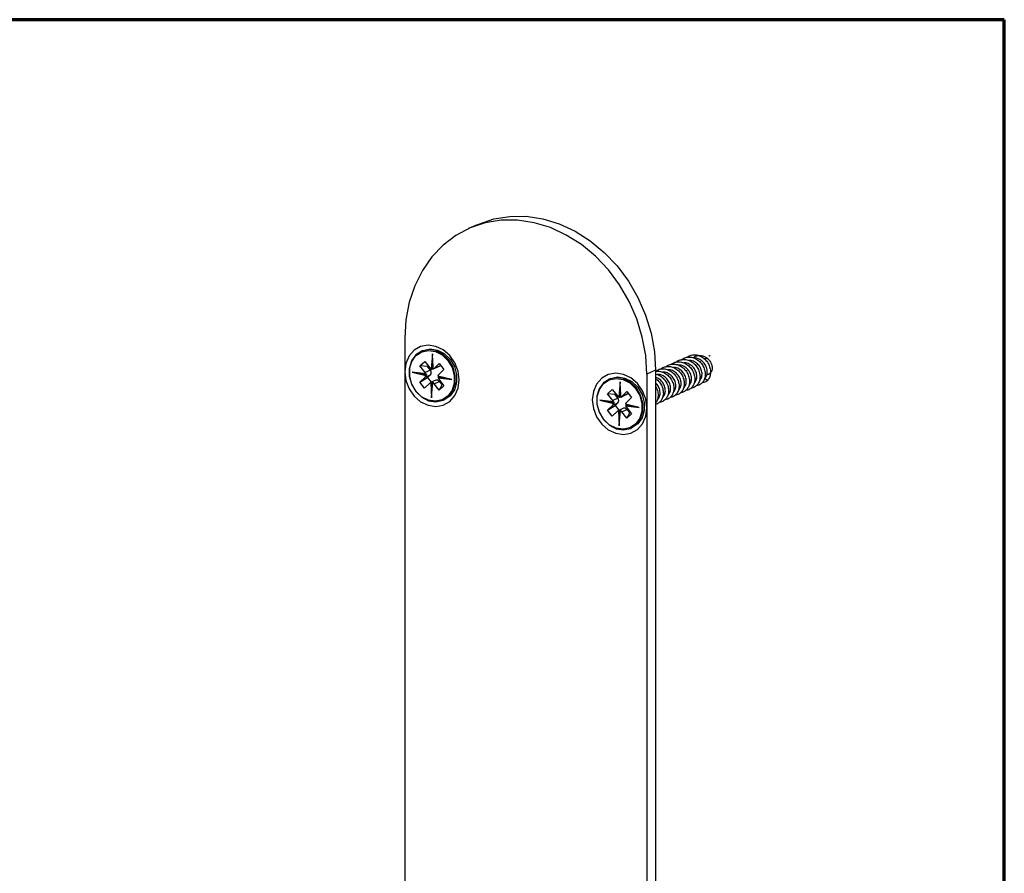
# Model space of a CAD drawing. Units: millimetres. Extents: x 16 to 195, y 5 to 292.
# Drawn here: x 145 to 192, y 247 to 288 of the extents above; entities that cross this region are included whole.
import ezdxf

# ---------------------------------------------------------------- set-up
doc = ezdxf.new("R2010")
doc.units = ezdxf.units.MM

msp = doc.modelspace()

# ---------------------------------------------------------------- linework, layer by layer
at = {"color": 7, "linetype": 'Continuous', "lineweight": 70}
for p, q in [((192.1031, 288), (20, 288)), ((192.1031, 9), (192.1031, 288))]:
    msp.add_line(p, q, dxfattribs=at)
at = {"color": 7, "linetype": 'Continuous', "lineweight": 25}
for p, q in [((166.9669, 278.215), (166.5502, 278.0282)), ((163.5038, 272.8076), (163.5038, 271.1977)), ((164.3628, 272.2085), (164.2961, 272.1786)), ((164.8298, 272.051), (164.7724, 271.3289)), ((164.8494, 271.3222), (164.8298, 272.051)), ((164.2315, 271.4765), (164.4562, 271.6931)), ((164.4763, 271.1665), (164.2315, 271.4765)), ((164.5929, 271.4475), (164.2315, 271.4765)), ((164.4562, 271.6931), (164.701, 271.3831)), ((164.6254, 271.4789), (164.5929, 271.4475)), ((164.7928, 271.3279), (164.8294, 271.7891)), ((164.8357, 271.5547), (164.8186, 271.3395)), ((164.828, 271.8405), (164.8422, 271.3149)), ((164.9051, 271.3524), (165.1503, 271.5888)), ((165.1551, 271.4645), (164.9051, 271.3524)), ((165.1503, 271.5888), (165.3747, 271.3046)), ((165.1551, 271.4645), (165.2081, 271.5156)), ((163.5038, 271.1977), (163.5038, 240.1277)), ((164.5109, 271.0991), (163.8601, 271.1745)), ((163.8601, 271.1745), (164.5152, 271.0127)), ((164.078, 271.1384), (164.5244, 271.0867)), ((164.5249, 271.03), (164.0935, 271.1366)), ((164.2304, 271.1208), (164.5507, 271.0416)), ((164.4761, 270.9388), (164.7261, 271.0509)), ((164.7263, 271.2785), (164.4763, 271.1665)), ((164.5221, 271.0876), (164.5479, 271.0992)), ((164.5507, 271.0416), (164.5249, 271.03)), ((164.5926, 270.9221), (164.7261, 271.0509)), ((164.7263, 271.2785), (164.5929, 271.4475)), ((164.8186, 271.3395), (164.7928, 271.3279)), ((164.8713, 271.3295), (165.1213, 271.4416)), ((165.0881, 270.9848), (165.5422, 270.8726)), ((165.7455, 270.8326), (165.0905, 270.9945)), ((165.3747, 271.3046), (165.1295, 271.0683)), ((175.4675, 271.2689), (175.0508, 271.0821)), ((175.0508, 271.0821), (175.0508, 269.4722)), ((175.4675, 271.2689), (175.4675, 132.8195)), ((164.231, 270.7025), (164.4761, 270.9388)), ((164.231, 270.7025), (164.5926, 270.9221)), ((164.4554, 270.4183), (164.231, 270.7025)), ((164.7005, 270.6546), (164.4554, 270.4183)), ((164.5926, 270.9221), (164.7722, 270.6945)), ((164.9843, 270.7896), (164.7343, 270.6776)), ((164.7563, 270.6849), (164.7759, 269.9561)), ((164.7759, 269.9561), (164.8332, 270.6782)), ((164.7766, 270.6905), (164.8025, 270.702)), ((164.7892, 270.2228), (164.7766, 270.6905)), ((164.8264, 270.6907), (164.7853, 270.1735)), ((164.8025, 270.702), (164.8088, 270.4688)), ((164.8537, 270.6975), (164.8278, 270.6859)), ((164.9046, 270.624), (165.1546, 270.736)), ((165.1494, 270.314), (164.9046, 270.624)), ((165.0947, 270.908), (165.7455, 270.8326)), ((165.0985, 270.9263), (165.1244, 270.9379)), ((165.5248, 270.8769), (165.0985, 270.9263)), ((165.1244, 270.9379), (165.4137, 270.9044)), ((165.1293, 270.8406), (165.3741, 270.5307)), ((165.1494, 270.314), (165.288, 270.5671)), ((165.3741, 270.5307), (165.1494, 270.314)), ((165.288, 270.5671), (165.1546, 270.736)), ((165.3205, 270.5985), (165.288, 270.5671)), ((173.3117, 270.8712), (173.245, 270.8414)), ((173.7787, 270.7138), (173.7214, 269.9917)), ((173.7983, 269.9849), (173.7787, 270.7138)), ((173.1805, 270.1392), (173.4052, 270.3559)), ((173.4252, 269.8292), (173.1805, 270.1392)), ((173.5418, 270.1103), (173.1805, 270.1392)), ((173.4052, 270.3559), (173.6499, 270.0459)), ((173.5743, 270.1416), (173.5418, 270.1103)), ((173.6752, 269.9413), (173.5418, 270.1103)), ((173.7417, 269.9906), (173.7783, 270.4518)), ((173.7846, 270.2175), (173.7676, 270.0022)), ((173.777, 270.5033), (173.7911, 269.9777)), ((173.8203, 269.9923), (174.0703, 270.1044)), ((173.8541, 270.0152), (174.0992, 270.2516)), ((174.1041, 270.1273), (173.8541, 270.0152)), ((174.0992, 270.2516), (174.3236, 269.9674)), ((174.1041, 270.1273), (174.157, 270.1783)), ((165.3429, 269.8435), (165.4096, 269.8734)), ((173.4598, 269.7619), (172.809, 269.8373)), ((172.809, 269.8373), (173.4641, 269.6754)), ((173.0269, 269.8012), (173.4734, 269.7495)), ((173.4738, 269.6928), (173.0425, 269.7994)), ((173.1794, 269.7835), (173.4997, 269.7044)), ((173.1799, 269.3652), (173.4251, 269.6016)), ((173.1799, 269.3652), (173.5415, 269.5848)), ((173.4251, 269.6016), (173.6751, 269.7136)), ((173.6752, 269.9413), (173.4252, 269.8292)), ((173.471, 269.7503), (173.4969, 269.7619)), ((173.4997, 269.7044), (173.4738, 269.6928)), ((173.5415, 269.5848), (173.6751, 269.7136)), ((173.5415, 269.5848), (173.7211, 269.3573)), ((173.7676, 270.0022), (173.7417, 269.9906)), ((174.037, 269.6476), (174.4911, 269.5354)), ((174.6945, 269.4954), (174.0394, 269.6572)), ((174.0475, 269.5891), (174.0733, 269.6007)), ((174.4737, 269.5397), (174.0475, 269.5891)), ((174.0733, 269.6007), (174.3627, 269.5671)), ((174.3236, 269.9674), (174.0784, 269.731)), ((173.4043, 269.0811), (173.1799, 269.3652)), ((173.6494, 269.3174), (173.4043, 269.0811)), ((173.9332, 269.4524), (173.6832, 269.3403)), ((173.7052, 269.3477), (173.7248, 268.6189)), ((173.7248, 268.6189), (173.7821, 269.341)), ((173.7256, 269.3532), (173.7514, 269.3648)), ((173.7382, 268.8856), (173.7256, 269.3532)), ((173.7753, 269.3535), (173.7342, 268.8363)), ((173.7514, 269.3648), (173.7577, 269.1316)), ((173.8026, 269.3603), (173.7768, 269.3487)), ((173.8536, 269.2867), (174.1036, 269.3988)), ((174.0983, 268.9768), (173.8536, 269.2867)), ((174.0437, 269.5708), (174.6945, 269.4954)), ((174.0783, 269.5034), (174.323, 269.1934)), ((174.0983, 268.9768), (174.2369, 269.2299)), ((174.323, 269.1934), (174.0983, 268.9768)), ((174.2369, 269.2299), (174.1036, 269.3988)), ((174.2695, 269.2612), (174.2369, 269.2299)), ((175.0508, 269.4722), (175.0508, 226.9715)), ((174.2918, 268.5063), (174.3585, 268.5362))]:
    msp.add_line(p, q, dxfattribs=at)
at = {"color": 7, "linetype": 'Continuous', "lineweight": 25, "flags": 128}
for points in [[(166.9669, 278.215), (167.0378, 278.2461), (167.7605, 278.4882), (168.5193, 278.612), (169.3, 278.615), (170.088, 278.4972), (170.8686, 278.2609), (171.6274, 277.9104), (172.3501, 277.4523), (173.0234, 276.895), (173.6347, 276.249), (174.1725, 275.5263), (174.6269, 274.7404), (174.9895, 273.9058), (175.2534, 273.0382), (175.4137, 272.1538), (175.4675, 271.2689)], [(175.0508, 271.0821), (174.997, 271.967), (174.8367, 272.8515), (174.5728, 273.719), (174.2103, 274.5536), (173.7559, 275.3395), (173.218, 276.0622), (172.6068, 276.7082), (171.9335, 277.2655), (171.2107, 277.7236), (170.4519, 278.0741), (169.6713, 278.3105), (168.8833, 278.4282), (168.1026, 278.4252), (167.3439, 278.3014), (166.6211, 278.0593), (165.9478, 277.7032), (165.3366, 277.2399), (164.7987, 276.678), (164.3443, 276.0278), (163.9818, 275.3016), (163.7179, 274.5129), (163.5576, 273.6764), (163.5038, 272.8076)], [(163.5038, 271.1977), (163.5564, 270.7816), (163.71, 270.3835), (163.9521, 270.0357), (164.2632, 269.7663), (164.618, 269.5971), (164.9877, 269.5418), (165.3425, 269.605), (165.6535, 269.7815), (165.8956, 270.0569), (166.0492, 270.4091), (166.1019, 270.8095), (166.0492, 271.2255), (165.8956, 271.6236), (165.6535, 271.9715), (165.3425, 272.2409), (164.9877, 272.4101), (164.618, 272.4653), (164.2632, 272.4022), (163.9521, 272.2257), (163.71, 271.9502), (163.5564, 271.598), (163.5038, 271.1977)], [(165.6024, 270.0195), (165.8064, 270.3016), (165.9138, 270.6532), (165.9141, 271.0399), (165.8072, 271.4237), (165.6036, 271.7671), (165.3233, 272.0365), (164.9937, 272.2055), (164.647, 272.2577), (164.3172, 272.1877), (164.0366, 272.0026), (163.8326, 271.7205), (163.7252, 271.3689), (163.7249, 270.9822), (163.8318, 270.5984), (164.0353, 270.255), (164.3157, 269.9856), (164.6453, 269.8166), (164.992, 269.7644), (165.3218, 269.8344), (165.6024, 270.0195)], [(165.5653, 270.0378), (165.292, 269.8575), (164.9708, 269.7894), (164.6332, 269.8402), (164.3121, 270.0048), (164.0391, 270.2672), (163.8409, 270.6017), (163.7368, 270.9755), (163.737, 271.3521), (163.8416, 271.6945), (164.0403, 271.9693), (164.3136, 272.1496), (164.6348, 272.2177), (164.9725, 272.167), (165.2935, 272.0023), (165.5665, 271.7399), (165.7648, 271.4054), (165.8689, 271.0316), (165.8686, 270.6551), (165.764, 270.3126), (165.5653, 270.0378)], [(164.3628, 272.2085), (164.3839, 272.2176), (164.7137, 272.2875), (165.0604, 272.2354), (165.39, 272.0664), (165.6703, 271.797), (165.8739, 271.4536), (165.9807, 271.0697), (165.9805, 270.6831), (165.8731, 270.3315), (165.6691, 270.0493), (165.4096, 269.8734)], [(165.1213, 271.4416), (165.1333, 271.4478), (165.1551, 271.4645)], [(175.0508, 269.4722), (174.9982, 269.8883), (174.8446, 270.2864), (174.6024, 270.6342), (174.2914, 270.9037), (173.9366, 271.0729), (173.5669, 271.1281), (173.2121, 271.0649), (172.9011, 270.8885), (172.6589, 270.613), (172.5053, 270.2608), (172.4527, 269.8605), (172.5053, 269.4444), (172.6589, 269.0463), (172.9011, 268.6985), (173.2121, 268.429), (173.5669, 268.2598), (173.9366, 268.2046), (174.2914, 268.2678), (174.6024, 268.4442), (174.8446, 268.7197), (174.9982, 269.0719), (175.0508, 269.4722)], [(174.5513, 268.6822), (174.7553, 268.9644), (174.8627, 269.316), (174.863, 269.7026), (174.7561, 270.0864), (174.5526, 270.4299), (174.2723, 270.6993), (173.9426, 270.8683), (173.5959, 270.9204), (173.2661, 270.8505), (172.9855, 270.6654), (172.7815, 270.3832), (172.6741, 270.0316), (172.6739, 269.645), (172.7807, 269.2612), (172.9843, 268.9178), (173.2646, 268.6484), (173.5942, 268.4793), (173.9409, 268.4272), (174.2707, 268.4971), (174.5513, 268.6822)], [(174.5143, 268.7006), (174.2409, 268.5203), (173.9197, 268.4522), (173.5821, 268.503), (173.261, 268.6676), (172.988, 268.93), (172.7898, 269.2645), (172.6857, 269.6383), (172.686, 270.0148), (172.7906, 270.3573), (172.9892, 270.6321), (173.2626, 270.8124), (173.5838, 270.8805), (173.9214, 270.8297), (174.2425, 270.6651), (174.5155, 270.4027), (174.7137, 270.0682), (174.8178, 269.6944), (174.8175, 269.3178), (174.7129, 268.9754), (174.5143, 268.7006)], [(173.3117, 270.8712), (173.3328, 270.8804), (173.6626, 270.9503), (174.0093, 270.8982), (174.3389, 270.7292), (174.6192, 270.4597), (174.8228, 270.1163), (174.9297, 269.7325), (174.9294, 269.3459), (174.822, 268.9943), (174.618, 268.7121), (174.3585, 268.5362)], [(177.8169, 270.8766), (177.8751, 270.8244), (177.9334, 270.7721)], [(174.0703, 270.1044), (174.0822, 270.1105), (174.1041, 270.1273)]]:
    msp.add_lwpolyline(points, dxfattribs=at)
at = {"color": 7, "linetype": 'Continuous', "lineweight": 25}
for centre, radius, start, end in [((164.3774, 271.0383), 0.1401, 314.78464, 349.48311), ((164.3207, 271.044), 0.198, 16.1707, 38.2088), ((164.3688, 271.0616), 0.183, 353.73808, 11.84785), ((164.8373, 271.4885), 0.1723, 217.71151, 247.87703), ((164.5954, 271.1648), 0.1734, 318.92729, 40.99139), ((164.8567, 271.4706), 0.1366, 253.8298, 263.68006), ((164.8232, 271.4369), 0.1177, 282.84706, 314.11844), ((165.2282, 270.9688), 0.1401, 134.78313, 169.45413), ((165.3034, 270.9754), 0.1829, 173.71171, 191.8231), ((164.7824, 270.5702), 0.1177, 102.84595, 134.11844), ((164.8168, 270.5722), 0.1306, 73.59122, 96.28597), ((164.7683, 270.5186), 0.1723, 37.7114, 67.87943), ((165.0361, 270.6567), 0.1426, 33.7771, 111.28396), ((165.2849, 270.9631), 0.198, 196.14565, 218.20877), ((173.7863, 270.1513), 0.1723, 217.71151, 247.87703), ((173.3264, 269.701), 0.1401, 314.78464, 349.48311), ((173.2697, 269.7068), 0.198, 16.1707, 38.2088), ((173.3178, 269.7244), 0.183, 353.73808, 11.84785), ((173.5444, 269.8276), 0.1734, 318.92729, 40.99139), ((173.8056, 270.1334), 0.1366, 253.8298, 263.68006), ((173.7722, 270.0997), 0.1177, 282.84706, 314.11844), ((174.1771, 269.6316), 0.1401, 134.78313, 169.45413), ((174.2524, 269.6381), 0.1829, 173.71171, 191.8231), ((173.7314, 269.2329), 0.1177, 102.84595, 134.11844), ((173.7657, 269.235), 0.1306, 73.59122, 96.28597), ((173.7172, 269.1813), 0.1723, 37.7114, 67.87943), ((173.985, 269.3195), 0.1426, 33.7771, 111.28396), ((174.2338, 269.6258), 0.198, 196.14565, 218.20877)]:
    msp.add_arc(centre, radius, start, end, dxfattribs=at)
for centre, major_axis, ratio, start_param, end_param in [((163.8676, 271.1779), (0.2214, -0.04), 0.0206377, 4.6822439, 6.2530402), ((165.753, 270.836), (0.2214, -0.04), 0.0206377, 3.1114476, 4.6822439), ((164.7834, 269.9595), (0.0064, 0.2459), 0.0301209, 0.0144599, 1.5852562), ((172.8165, 269.8406), (0.2214, -0.04), 0.0206377, 4.6822439, 6.2530402), ((174.702, 269.4988), (0.2214, -0.04), 0.0206377, 3.1114476, 4.6822439), ((173.7323, 268.6223), (0.0064, 0.2459), 0.0301209, 0.0144599, 1.5852562)]:
    msp.add_ellipse(centre, major_axis=major_axis, ratio=ratio, start_param=start_param, end_param=end_param, dxfattribs=at)
for points, knots in [([(176.9707, 271.8888), (177.0047, 271.9145), (177.0947, 271.9828), (177.2789, 272.019), (177.4953, 271.998), (177.7036, 271.9035), (177.8817, 271.7495), (178.0137, 271.5513), (178.0873, 271.3291), (178.0954, 271.1109), (178.0459, 270.9136), (177.9709, 270.8193), (177.9334, 270.7721)], [0, 0, 0, 0, 0.0635737, 0.1687014, 0.2738422, 0.3789972, 0.4841244, 0.5892664, 0.6944208, 0.799547, 0.8997704, 1, 1, 1, 1]), ([(177.2786, 271.8743), (177.2854, 271.8809), (177.3347, 271.9285), (177.4582, 271.9681), (177.6313, 271.9809), (177.8031, 271.9322), (177.9536, 271.8359), (178.071, 271.7035), (178.146, 271.5515), (178.1747, 271.3972), (178.1584, 271.2565), (178.1015, 271.1471), (178.0321, 271.0811), (177.9799, 271.071), (177.9637, 271.0678)], [0, 0, 0, 0, 0.0170977, 0.1223823, 0.2252634, 0.3257428, 0.4238222, 0.5195033, 0.6127878, 0.7036775, 0.7921747, 0.8782819, 0.9620022, 1, 1, 1, 1]), ([(178.0147, 271.9707), (178.021, 271.9685), (178.0309, 271.965), (178.051, 271.9574), (178.0646, 271.9512), (178.0748, 271.9467)], [0, 0, 0, 0, 0.3121629, 0.4878755, 1, 1, 1, 1]), ([(175.6979, 271.3161), (175.7055, 271.3241), (175.7619, 271.3837), (175.9089, 271.4372), (176.1196, 271.4603), (176.3367, 271.4052), (176.534, 271.2844), (176.6943, 271.109), (176.8027, 270.8981), (176.849, 270.6729), (176.8301, 270.4577), (176.7497, 270.2721), (176.6154, 270.1445), (176.4952, 270.0811), (176.4234, 270.0842), (176.4142, 270.0846)], [0, 0, 0, 0, 0.0137725, 0.1022622, 0.190729, 0.2792032, 0.3676926, 0.4561588, 0.5446339, 0.6331229, 0.7215886, 0.8100647, 0.8985533, 0.9870186, 1, 1, 1, 1]), ([(175.9611, 271.4332), (175.9824, 271.4522), (176.0566, 271.5181), (176.2237, 271.5643), (176.4387, 271.5628), (176.6517, 271.4858), (176.8394, 271.3464), (176.9846, 271.1575), (177.0741, 270.9396), (177.1002, 270.7151), (177.0612, 270.5067), (176.9622, 270.3384), (176.8218, 270.2234), (176.7073, 270.2038), (176.6534, 270.1946)], [0, 0, 0, 0, 0.0357881, 0.1243374, 0.2128933, 0.3014267, 0.389977, 0.4785322, 0.5670654, 0.6556166, 0.7441711, 0.8327042, 0.9212562, 1, 1, 1, 1]), ([(176.2203, 271.5529), (176.2578, 271.5804), (176.3521, 271.6494), (176.5407, 271.6837), (176.7573, 271.6583), (176.9644, 271.5602), (177.1404, 271.4033), (177.2695, 271.2032), (177.3393, 270.9805), (177.3447, 270.7589), (177.2863, 270.5599), (177.1702, 270.409), (177.0382, 270.3212), (176.9437, 270.3151), (176.9112, 270.313)], [0, 0, 0, 0, 0.0590064, 0.1483871, 0.23779, 0.3271881, 0.4165689, 0.5059726, 0.5953696, 0.6847508, 0.774155, 0.8635512, 0.9529326, 1, 1, 1, 1]), ([(176.4454, 271.6518), (176.4508, 271.6576), (176.5043, 271.7157), (176.6477, 271.7701), (176.8575, 271.7974), (177.075, 271.7461), (177.2739, 271.6289), (177.4367, 271.456), (177.5482, 271.2465), (177.5982, 271.0215), (177.5828, 270.8051), (177.5056, 270.6174), (177.3739, 270.4861), (177.2529, 270.4199), (177.1789, 270.4219), (177.1675, 270.4222)], [0, 0, 0, 0, 0.0098536, 0.0984042, 0.186941, 0.2754687, 0.3640196, 0.4525555, 0.5410838, 0.629635, 0.7181699, 0.8066988, 0.8952503, 0.9837843, 1, 1, 1, 1]), ([(177.0669, 270.5404), (177.1031, 270.5899), (177.1755, 270.6891), (177.1963, 270.9015), (177.1423, 271.1202), (177.014, 271.3193), (176.8311, 271.4576), (176.666, 271.5233), (176.5767, 271.5107), (176.5568, 271.5079)], [0, 0, 0, 0, 0.1590836, 0.3181673, 0.4772509, 0.6363345, 0.7954182, 0.9545018, 1, 1, 1, 1]), ([(176.709, 271.7683), (176.7278, 271.7855), (176.7987, 271.8506), (176.9622, 271.8984), (177.1766, 271.9013), (177.3905, 271.828), (177.5799, 271.6917), (177.728, 271.5052), (177.8208, 271.2882), (177.8504, 271.0635), (177.815, 270.8536), (177.7191, 270.6825), (177.5777, 270.5623), (177.4599, 270.5398), (177.4025, 270.5287)], [0, 0, 0, 0, 0.0319005, 0.1202894, 0.2086983, 0.2970862, 0.385476, 0.4738849, 0.562272, 0.6506626, 0.7390713, 0.8274578, 0.9158493, 1, 1, 1, 1]), ([(177.3169, 270.6524), (177.3531, 270.702), (177.4255, 270.8012), (177.4463, 271.0135), (177.3923, 271.2322), (177.264, 271.4314), (177.0811, 271.5695), (176.9173, 271.6352), (176.8292, 271.6229), (176.8107, 271.6203)], [0, 0, 0, 0, 0.1595526, 0.3191052, 0.4786579, 0.6382105, 0.7977631, 0.9573157, 1, 1, 1, 1]), ([(177.5669, 270.7645), (177.6031, 270.8141), (177.6755, 270.9132), (177.6963, 271.1256), (177.6423, 271.3443), (177.514, 271.5436), (177.3312, 271.6811), (177.1719, 271.7466), (177.0883, 271.7356), (177.0743, 271.7338)], [0, 0, 0, 0, 0.1612291, 0.3224582, 0.4836872, 0.6449163, 0.8061454, 0.9673745, 1, 1, 1, 1]), ([(177.8169, 270.8766), (177.8531, 270.9262), (177.9255, 271.0253), (177.9463, 271.2377), (177.8923, 271.4564), (177.764, 271.6555), (177.5811, 271.7937), (177.4163, 271.8594), (177.3272, 271.8469), (177.3077, 271.8442)], [0, 0, 0, 0, 0.159187, 0.3183741, 0.4775611, 0.6367482, 0.7959352, 0.9551223, 1, 1, 1, 1]), ([(177.7753, 271.8171), (177.7787, 271.8191), (177.8112, 271.8377), (177.8844, 271.8457), (177.9506, 271.8334), (177.983, 271.8273)], [0, 0, 0, 0, 0.0571988, 0.5382448, 1, 1, 1, 1]), ([(164.5221, 271.0876), (164.5216, 271.0874), (164.5206, 271.0871), (164.5184, 271.0874), (164.5158, 271.0893), (164.5129, 271.0934), (164.5116, 271.0972), (164.5109, 271.0991)], [0, 0, 0, 0, 0.1257015, 0.251022, 0.4994801, 0.7353333, 1, 1, 1, 1]), ([(164.5152, 271.0127), (164.5157, 271.0145), (164.5166, 271.0183), (164.5189, 271.0235), (164.5212, 271.027), (164.5232, 271.0291), (164.5243, 271.0297), (164.5249, 271.03)], [0, 0, 0, 0, 0.2490137, 0.4992576, 0.7172519, 0.8506149, 1, 1, 1, 1]), ([(164.7724, 271.3289), (164.7742, 271.3283), (164.7778, 271.3271), (164.7836, 271.3265), (164.7879, 271.3267), (164.7909, 271.3272), (164.7921, 271.3276), (164.7928, 271.3279)], [0, 0, 0, 0, 0.249055, 0.4992623, 0.7182255, 0.8513457, 1, 1, 1, 1]), ([(164.844, 271.3233), (164.8436, 271.3231), (164.8427, 271.3227), (164.8418, 271.322), (164.8421, 271.3214), (164.8447, 271.3213), (164.8478, 271.3219), (164.8494, 271.3222)], [0, 0, 0, 0, 0.125713, 0.2510394, 0.4994916, 0.7353447, 1, 1, 1, 1]), ([(175.4608, 271.2117), (175.5048, 271.2429), (175.6061, 271.3149), (175.8025, 271.3482), (176.0192, 271.3184), (176.225, 271.2167), (176.3989, 271.0571), (176.5249, 270.855), (176.5913, 270.6318), (176.5931, 270.4109), (176.5313, 270.2138), (176.4123, 270.0662), (176.2823, 269.9826), (176.1916, 269.9783), (176.163, 269.9769)], [0, 0, 0, 0, 0.068231, 0.1572869, 0.2463647, 0.3354234, 0.42448, 0.5135578, 0.6026157, 0.691673, 0.7807509, 0.8698079, 0.9588661, 1, 1, 1, 1]), ([(175.4608, 271.2117), (175.4693, 271.2146), (175.5438, 271.24), (175.7025, 271.2192), (175.9124, 271.1448), (176.0988, 271.0005), (176.2411, 270.8099), (176.3273, 270.591), (176.3497, 270.3668), (176.3072, 270.16), (176.2052, 269.9944), (176.0659, 269.8846), (175.9547, 269.8677), (175.9044, 269.8601)], [0, 0, 0, 0, 0.0129053, 0.1133602, 0.213801, 0.3142682, 0.4147221, 0.5151633, 0.6156311, 0.7160839, 0.8165257, 0.9169939, 1, 1, 1, 1]), ([(175.4849, 271.0825), (175.5219, 271.0745), (175.6304, 271.0508), (175.7937, 270.9374), (175.9519, 270.7625), (176.0569, 270.5494), (176.0996, 270.3244), (176.0773, 270.1103), (175.9936, 269.927), (175.8567, 269.8031), (175.7375, 269.7425), (175.668, 269.7466), (175.6611, 269.747)], [0, 0, 0, 0, 0.0600084, 0.1759235, 0.2918132, 0.4077304, 0.5236444, 0.6395341, 0.7554523, 0.8713652, 0.9872551, 1, 1, 1, 1]), ([(176.0669, 270.0921), (176.1031, 270.1417), (176.1755, 270.2408), (176.1963, 270.4532), (176.1423, 270.6718), (176.014, 270.8711), (175.8311, 271.0089), (175.6694, 271.0745), (175.5834, 271.0628), (175.5668, 271.0606)], [0, 0, 0, 0, 0.1603092, 0.3206183, 0.4809275, 0.6412367, 0.8015458, 0.961855, 1, 1, 1, 1]), ([(176.3169, 270.2042), (176.3531, 270.2537), (176.4255, 270.3529), (176.4463, 270.5652), (176.3923, 270.7839), (176.264, 270.983), (176.0811, 271.1214), (175.9159, 271.1871), (175.8265, 271.1744), (175.8065, 271.1716)], [0, 0, 0, 0, 0.1590459, 0.3180919, 0.4771378, 0.6361838, 0.7952297, 0.9542757, 1, 1, 1, 1]), ([(176.5669, 270.3162), (176.6031, 270.3658), (176.6755, 270.4649), (176.6963, 270.6773), (176.6423, 270.896), (176.514, 271.0952), (176.3311, 271.2332), (176.1679, 271.2988), (176.0804, 271.2868), (176.0624, 271.2843)], [0, 0, 0, 0, 0.1597702, 0.3195404, 0.4793106, 0.6390808, 0.798851, 0.9586212, 1, 1, 1, 1]), ([(176.8169, 270.4283), (176.8531, 270.4779), (176.9255, 270.577), (176.9463, 270.7894), (176.8923, 271.008), (176.764, 271.2073), (176.5812, 271.345), (176.4209, 271.4105), (176.3364, 271.3992), (176.3213, 271.3972)], [0, 0, 0, 0, 0.1608604, 0.3217207, 0.4825811, 0.6434414, 0.8043018, 0.9651621, 1, 1, 1, 1]), ([(164.7766, 270.6905), (164.7761, 270.6902), (164.775, 270.6898), (164.772, 270.6888), (164.7676, 270.6876), (164.7617, 270.6861), (164.7581, 270.6853), (164.7563, 270.6849)], [0, 0, 0, 0, 0.1257138, 0.2510405, 0.4994924, 0.7353455, 1, 1, 1, 1]), ([(164.8332, 270.6782), (164.8316, 270.6789), (164.8285, 270.6802), (164.8261, 270.6823), (164.8257, 270.6839), (164.8264, 270.6851), (164.8273, 270.6856), (164.8278, 270.6859)], [0, 0, 0, 0, 0.2490484, 0.4992616, 0.7180694, 0.8512285, 1, 1, 1, 1]), ([(165.0985, 270.9263), (165.0981, 270.926), (165.0971, 270.9255), (165.0954, 270.9234), (165.094, 270.9198), (165.0935, 270.914), (165.0943, 270.9101), (165.0947, 270.908)], [0, 0, 0, 0, 0.1257253, 0.251058, 0.4995039, 0.7353569, 1, 1, 1, 1]), ([(175.4594, 270.8742), (175.4664, 270.8707), (175.5407, 270.8338), (175.6556, 270.7066), (175.7806, 270.5079), (175.843, 270.2828), (175.8414, 270.0632), (175.7762, 269.8674), (175.6539, 269.7253), (175.5428, 269.6494), (175.4743, 269.6452), (175.4675, 269.6448)], [0, 0, 0, 0, 0.0142662, 0.1528798, 0.2915072, 0.4300986, 0.5687136, 0.7073401, 0.8459311, 0.9845475, 1, 1, 1, 1]), ([(175.8169, 269.98), (175.8531, 270.0296), (175.9255, 270.1288), (175.9463, 270.3408), (175.8924, 270.5608), (175.7637, 270.7552), (175.6115, 270.886), (175.5041, 270.9129), (175.4675, 270.9221)], [0, 0, 0, 0, 0.1812554, 0.3625109, 0.5437663, 0.7250218, 0.9062772, 1, 1, 1, 1]), ([(175.5669, 269.8679), (175.603, 269.9174), (175.6753, 270.0164), (175.697, 270.2298), (175.6398, 270.4446), (175.5541, 270.602), (175.4802, 270.6565), (175.4675, 270.6659)], [0, 0, 0, 0, 0.2375997, 0.4751994, 0.7127991, 0.9503987, 1, 1, 1, 1]), ([(177.9335, 270.772), (177.8844, 270.7345), (177.812, 270.6793), (177.7211, 270.6761), (177.6919, 270.675)], [0, 0, 0, 0, 0.6785671, 1, 1, 1, 1]), ([(175.4675, 270.4859), (175.4744, 270.4766), (175.5283, 270.4046), (175.5775, 270.24), (175.5987, 270.02), (175.5604, 269.8278), (175.4952, 269.7388), (175.4675, 269.701)], [0, 0, 0, 0, 0.0383008, 0.2955411, 0.5528307, 0.8100542, 1, 1, 1, 1]), ([(173.471, 269.7503), (173.4705, 269.7502), (173.4695, 269.7498), (173.4673, 269.7502), (173.4647, 269.752), (173.4618, 269.7562), (173.4605, 269.7599), (173.4598, 269.7619)], [0, 0, 0, 0, 0.1257015, 0.251022, 0.4994801, 0.7353333, 1, 1, 1, 1]), ([(173.4641, 269.6754), (173.4646, 269.6773), (173.4655, 269.681), (173.4678, 269.6863), (173.4701, 269.6897), (173.4721, 269.6918), (173.4732, 269.6925), (173.4738, 269.6928)], [0, 0, 0, 0, 0.2490137, 0.4992576, 0.7172519, 0.8506149, 1, 1, 1, 1]), ([(173.7214, 269.9917), (173.7232, 269.9911), (173.7267, 269.9899), (173.7325, 269.9893), (173.7368, 269.9894), (173.7398, 269.9899), (173.7411, 269.9904), (173.7417, 269.9906)], [0, 0, 0, 0, 0.249055, 0.4992623, 0.7182255, 0.8513457, 1, 1, 1, 1]), ([(173.7929, 269.9861), (173.7925, 269.9859), (173.7916, 269.9855), (173.7907, 269.9847), (173.7911, 269.9841), (173.7936, 269.984), (173.7967, 269.9846), (173.7983, 269.9849)], [0, 0, 0, 0, 0.125713, 0.2510394, 0.4994916, 0.7353447, 1, 1, 1, 1]), ([(174.0475, 269.5891), (174.047, 269.5888), (174.046, 269.5882), (174.0444, 269.5862), (174.0429, 269.5825), (174.0424, 269.5768), (174.0432, 269.5729), (174.0437, 269.5708)], [0, 0, 0, 0, 0.1257253, 0.251058, 0.4995039, 0.7353569, 1, 1, 1, 1]), ([(173.7256, 269.3532), (173.725, 269.353), (173.7239, 269.3525), (173.721, 269.3516), (173.7166, 269.3503), (173.7106, 269.3489), (173.7071, 269.3481), (173.7052, 269.3477)], [0, 0, 0, 0, 0.1257138, 0.2510405, 0.4994924, 0.7353455, 1, 1, 1, 1]), ([(173.7821, 269.341), (173.7806, 269.3416), (173.7775, 269.343), (173.775, 269.3451), (173.7746, 269.3467), (173.7753, 269.3479), (173.7763, 269.3484), (173.7768, 269.3487)], [0, 0, 0, 0, 0.2490484, 0.4992616, 0.7180694, 0.8512285, 1, 1, 1, 1])]:
    msp.add_open_spline(points, degree=3, knots=knots, dxfattribs=at)

doc.saveas('drawing.dxf')
